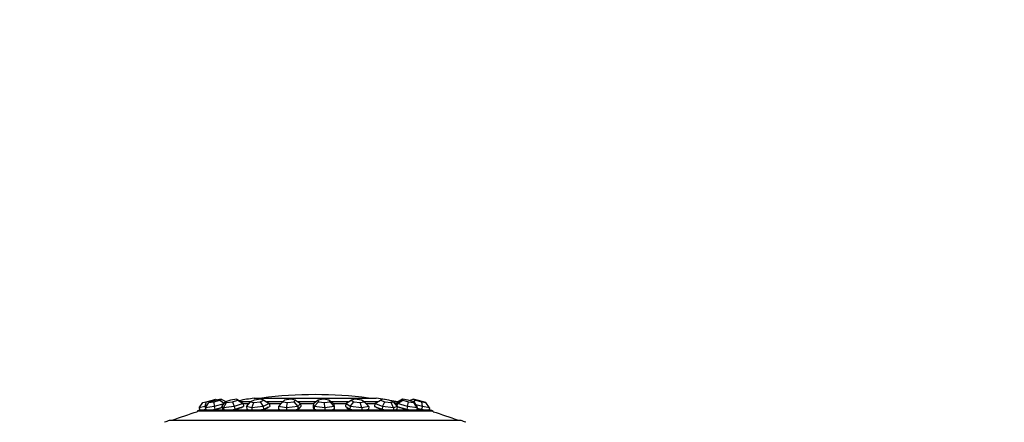
# Model space of a CAD drawing. Units: millimetres. Extents: x 0 to 1474, y 0 to 3459.
# Drawn here: x 471 to 608, y 3403 to 3459 of the extents above; entities that cross this region are included whole.
import ezdxf
from ezdxf import colors
from ezdxf.entities.mleader import LeaderData, LeaderLine
from ezdxf.math import Vec2, Vec3

# ---------------------------------------------------------------- set-up
doc = ezdxf.new("R2010")
doc.units = ezdxf.units.MM
doc.layers.add('DV2_Défaut', color=7, linetype='Continuous')
doc.layers.add('Défaut', color=7, linetype='Continuous')

# ---------------------------------------------------------------- blocks, each defined once
blk = doc.blocks.new('_DOT')
at = {"color": 0}
blk.add_line((0, 0), (-1, 0), dxfattribs=at)
at = {"color": 0, "const_width": 0.333}
blk.add_lwpolyline([(-0.1665, 0, 1), (0.1665, 0, 1)], format="xyb", close=True, dxfattribs=at)
blk = doc.blocks.new('SE1')
at = {"layer": 'DV2_Défaut', "color": 7, "linetype": 'Continuous'}
for p, q in [((497.98, 3406.34), (498.42, 3406.46)), ((498.42, 3406.46), (498.62, 3406.37)), ((499.18, 3406.46), (498.49, 3406.34)), ((499.01, 3406.34), (499.18, 3406.46)), ((499.18, 3406.46), (499.83, 3406.12)), ((501.35, 3406.46), (500.5, 3406.34)), ((501.49, 3406.34), (501.35, 3406.46)), ((501.35, 3406.46), (502, 3406.06)), ((503.79, 3406.62), (520.79, 3406.62)), ((504.71, 3406.46), (503.79, 3406.34)), ((505.13, 3406.34), (504.71, 3406.46)), ((508.89, 3406.46), (508, 3406.34)), ((509.55, 3406.34), (508.89, 3406.46)), ((513.44, 3406.46), (512.68, 3406.34)), ((514.27, 3406.34), (513.44, 3406.46)), ((517.86, 3406.46), (517.31, 3406.34)), ((518.77, 3406.34), (517.86, 3406.46)), ((521.68, 3406.46), (521.4, 3406.34)), ((522.57, 3406.34), (521.68, 3406.46)), ((524.49, 3406.46), (523.76, 3406.06)), ((525.26, 3406.34), (524.49, 3406.46)), ((524.49, 3406.46), (524.5, 3406.34)), ((525.97, 3406.46), (525.56, 3406.26)), ((526.54, 3406.34), (525.97, 3406.46)), ((525.97, 3406.46), (526.28, 3406.34)), ((496.12, 3405.24), (496.64, 3405.99)), ((496.9, 3405.44), (496.12, 3405.24)), ((496.12, 3405.24), (496.2, 3404.92)), ((496.61, 3404.95), (497, 3405.05)), ((496.64, 3405.99), (497.08, 3406.11)), ((497.08, 3406.11), (496.9, 3405.44)), ((497.18, 3405.51), (496.9, 3405.44)), ((496.9, 3405.44), (497, 3405.05)), ((497, 3405.24), (497.49, 3405.99)), ((498.19, 3405.44), (497, 3405.24)), ((497, 3405.24), (497.09, 3404.85)), ((497, 3405.05), (497.04, 3405.06)), ((497.08, 3406.11), (497.98, 3406.34)), ((497.65, 3406.11), (497.49, 3405.99)), ((497.49, 3405.99), (498.17, 3406.11)), ((498.49, 3406.34), (497.65, 3406.11)), ((497.69, 3404.95), (498.29, 3405.05)), ((497.98, 3406.34), (498.09, 3406.23)), ((498.17, 3406.11), (499.01, 3406.34)), ((498.17, 3406.11), (498.19, 3405.44)), ((499.58, 3405.83), (498.19, 3405.44)), ((498.19, 3405.44), (498.29, 3405.05)), ((498.29, 3405.05), (499.03, 3405.26)), ((499.01, 3406.34), (499.63, 3405.88)), ((499.03, 3405.26), (499.31, 3405.34)), ((499.29, 3405.44), (499.8, 3406.11)), ((499.29, 3405.44), (499.37, 3405.05)), ((499.53, 3405.24), (499.29, 3405.44)), ((499.37, 3405.05), (499.49, 3404.95)), ((499.53, 3405.24), (499.94, 3405.99)), ((501.01, 3405.44), (499.53, 3405.24)), ((499.53, 3405.24), (499.61, 3404.85)), ((500.5, 3406.34), (499.8, 3406.11)), ((499.8, 3406.11), (499.94, 3405.99)), ((499.94, 3405.99), (500.78, 3406.11)), ((500.35, 3404.95), (501.09, 3405.05)), ((500.78, 3406.11), (501.49, 3406.34)), ((500.78, 3406.11), (501.01, 3405.44)), ((502.24, 3405.85), (501.01, 3405.44)), ((501.01, 3405.44), (501.09, 3405.05)), ((501.09, 3405.05), (501.7, 3405.26)), ((501.49, 3406.34), (502.24, 3405.85)), ((501.7, 3405.26), (502.32, 3405.46)), ((503.28, 3406.08), (501.96, 3406.08)), ((502, 3406.06), (502.24, 3405.85)), ((503.01, 3405.83), (502.19, 3405.83)), ((502.24, 3405.85), (502.32, 3405.46)), ((502.24, 3405.43), (502.24, 3405.44)), ((502.7, 3405.44), (503.3, 3406.11)), ((502.7, 3405.44), (502.76, 3405.05)), ((503.45, 3405.24), (502.7, 3405.44)), ((502.76, 3405.05), (503.13, 3404.95)), ((503.79, 3406.34), (503.3, 3406.11)), ((503.3, 3406.11), (503.73, 3405.99)), ((503.45, 3405.24), (503.73, 3405.99)), ((505.05, 3405.44), (503.45, 3405.24)), ((503.45, 3405.24), (503.5, 3404.85)), ((503.73, 3405.99), (504.64, 3406.11)), ((504.3, 3404.95), (505.1, 3405.05)), ((504.64, 3406.11), (505.13, 3406.34)), ((504.64, 3406.11), (505.05, 3405.44)), ((505.9, 3405.85), (505.05, 3405.44)), ((505.05, 3405.44), (505.1, 3405.05)), ((505.1, 3405.05), (505.53, 3405.26)), ((505.13, 3406.34), (505.9, 3405.85)), ((505.53, 3405.26), (505.96, 3405.46)), ((507.75, 3406.08), (505.54, 3406.08)), ((505.76, 3405.32), (505.76, 3405.37)), ((507.51, 3405.83), (505.89, 3405.83)), ((505.9, 3405.85), (505.96, 3405.46)), ((507.16, 3405.44), (507.78, 3406.11)), ((507.16, 3405.44), (507.54, 3405.85)), ((507.16, 3405.44), (507.18, 3405.05)), ((508.32, 3405.24), (507.16, 3405.44)), ((507.18, 3405.05), (507.76, 3404.95)), ((507.54, 3405.85), (508, 3406.34)), ((508, 3406.34), (507.78, 3406.11)), ((507.78, 3406.11), (508.45, 3405.99)), ((508.32, 3405.24), (508.45, 3405.99)), ((509.87, 3405.44), (508.32, 3405.24)), ((508.32, 3405.24), (508.35, 3404.85)), ((508.45, 3405.99), (509.33, 3406.11)), ((509.12, 3404.95), (509.9, 3405.05)), ((509.33, 3406.11), (509.55, 3406.34)), ((509.33, 3406.11), (509.87, 3405.44)), ((509.55, 3406.34), (510.25, 3405.85)), ((510.25, 3405.85), (509.87, 3405.44)), ((509.87, 3405.44), (509.9, 3405.05)), ((509.9, 3405.05), (510.09, 3405.26)), ((512.33, 3406.08), (509.93, 3406.08)), ((510.09, 3405.26), (510.28, 3405.46)), ((510.14, 3405.2), (510.13, 3405.31)), ((510.25, 3405.85), (510.28, 3405.46)), ((512.04, 3405.83), (510.25, 3405.83)), ((512.04, 3405.85), (512.03, 3405.46)), ((512.03, 3405.46), (512.09, 3405.26)), ((512.04, 3405.85), (512.68, 3406.34)), ((512.17, 3405.44), (512.04, 3405.85)), ((512.09, 3405.27), (512.09, 3405.13)), ((512.09, 3405.26), (512.16, 3405.05)), ((512.17, 3405.44), (512.16, 3405.05)), ((512.16, 3405.05), (512.89, 3404.95)), ((512.17, 3405.44), (512.75, 3406.11)), ((513.63, 3405.24), (512.17, 3405.44)), ((512.68, 3406.34), (512.75, 3406.11)), ((512.75, 3406.11), (513.58, 3405.99)), ((513.58, 3405.99), (514.34, 3406.11)), ((513.63, 3405.24), (513.58, 3405.99)), ((513.63, 3405.24), (513.62, 3404.85)), ((514.96, 3405.44), (513.63, 3405.24)), ((514.34, 3406.11), (514.27, 3406.34)), ((514.27, 3406.34), (514.83, 3405.85)), ((514.28, 3404.95), (514.95, 3405.05)), ((514.34, 3406.11), (514.96, 3405.44)), ((516.91, 3406.08), (514.57, 3406.08)), ((516.57, 3405.83), (514.76, 3405.83)), ((514.83, 3405.85), (514.96, 3405.44)), ((514.96, 3405.44), (514.95, 3405.05)), ((516.56, 3405.85), (516.52, 3405.46)), ((516.52, 3405.46), (516.84, 3405.26)), ((516.56, 3405.85), (517.31, 3406.34)), ((517.19, 3405.44), (516.56, 3405.85)), ((516.72, 3405.34), (516.71, 3405.26)), ((516.84, 3405.26), (517.15, 3405.05)), ((517.19, 3405.44), (517.15, 3405.05)), ((517.15, 3405.05), (517.95, 3404.95)), ((517.19, 3405.44), (517.67, 3406.11)), ((518.79, 3405.24), (517.19, 3405.44)), ((517.31, 3406.34), (517.67, 3406.11)), ((517.67, 3406.11), (518.58, 3405.99)), ((518.58, 3405.99), (519.13, 3406.11)), ((518.79, 3405.24), (518.58, 3405.99)), ((518.79, 3405.24), (518.75, 3404.85)), ((519.13, 3406.11), (518.77, 3406.34)), ((519.76, 3405.44), (518.79, 3405.24)), ((519.13, 3406.11), (519.76, 3405.44)), ((520.98, 3406.08), (519.16, 3406.08)), ((519.23, 3404.95), (519.71, 3405.05)), ((520.63, 3405.83), (519.42, 3405.83)), ((519.76, 3405.44), (519.71, 3405.05)), ((520.63, 3405.85), (520.56, 3405.46)), ((520.56, 3405.46), (521.09, 3405.26)), ((520.63, 3405.85), (521.4, 3406.34)), ((521.68, 3405.44), (520.63, 3405.85)), ((520.72, 3405.4), (520.72, 3405.38)), ((521.09, 3405.26), (521.62, 3405.05)), ((521.4, 3406.34), (522, 3406.11)), ((521.68, 3405.44), (521.62, 3405.05)), ((521.62, 3405.05), (522.4, 3404.95)), ((521.68, 3405.44), (522, 3406.11)), ((523.24, 3405.24), (521.68, 3405.44)), ((522, 3406.11), (522.89, 3405.99)), ((523.18, 3406.11), (522.57, 3406.34)), ((522.89, 3405.99), (523.18, 3406.11)), ((523.24, 3405.24), (522.89, 3405.99)), ((523.18, 3406.11), (523.74, 3405.44)), ((523.24, 3405.24), (523.18, 3404.85)), ((523.81, 3406.08), (523.2, 3406.08)), ((523.74, 3405.44), (523.24, 3405.24)), ((523.77, 3405.83), (523.43, 3405.83)), ((523.43, 3404.95), (523.68, 3405.05)), ((523.76, 3406.06), (523.67, 3405.67)), ((523.67, 3405.67), (523.69, 3405.57)), ((523.68, 3405.57), (523.67, 3405.53)), ((523.74, 3405.44), (523.68, 3405.05)), ((523.69, 3405.57), (523.69, 3405.5)), ((523.79, 3405.85), (523.7, 3405.49)), ((523.73, 3405.45), (524.38, 3405.26)), ((523.79, 3405.85), (523.76, 3406.06)), ((523.79, 3405.85), (524.5, 3406.34)), ((525.16, 3405.44), (523.79, 3405.85)), ((524.38, 3405.26), (525.07, 3405.05)), ((524.5, 3406.34), (525.29, 3406.11)), ((525.16, 3405.44), (525.07, 3405.05)), ((525.07, 3405.05), (525.75, 3404.95)), ((525.16, 3405.44), (525.29, 3406.11)), ((526.51, 3405.24), (525.16, 3405.44)), ((526.05, 3406.11), (525.26, 3406.34)), ((525.29, 3406.11), (526.06, 3405.99)), ((526.01, 3406.12), (526.28, 3406.34)), ((526.06, 3405.99), (526.05, 3406.11)), ((526.05, 3406.11), (526.49, 3405.44)), ((526.51, 3405.24), (526.06, 3405.99)), ((526.28, 3406.34), (527.16, 3406.11)), ((527.24, 3405.44), (526.33, 3405.68)), ((526.51, 3405.24), (526.42, 3404.85)), ((526.49, 3405.44), (526.51, 3405.24)), ((526.51, 3405.22), (527.14, 3405.05)), ((527.42, 3406.11), (526.54, 3406.34)), ((527.24, 3405.44), (527.14, 3405.05)), ((527.14, 3405.05), (527.64, 3404.95)), ((527.16, 3406.11), (527.73, 3405.99)), ((527.24, 3405.44), (527.16, 3406.11)), ((528.24, 3405.24), (527.24, 3405.44)), ((527.73, 3405.99), (527.42, 3406.11)), ((528.24, 3405.24), (527.73, 3405.99)), ((528.24, 3405.24), (528.14, 3404.85)), ((528.76, 3404.81), (495.83, 3404.81)), ((495.83, 3404.81), (495.83, 3404.68)), ((528.38, 3404.92), (496.2, 3404.92)), ((496.5, 3404.92), (496.61, 3404.95)), ((496.68, 3404.92), (497.05, 3405.02)), ((497.52, 3404.92), (497.69, 3404.95)), ((499.48, 3404.96), (499.48, 3404.92)), ((499.49, 3404.95), (499.52, 3404.92)), ((500.14, 3404.92), (500.35, 3404.95)), ((502.98, 3404.99), (502.99, 3404.92)), ((503.13, 3404.95), (503.23, 3404.92)), ((504.08, 3404.92), (504.3, 3404.95)), ((507.34, 3405.03), (507.34, 3405.02)), ((507.76, 3404.95), (507.93, 3404.92)), ((508.9, 3404.92), (509.12, 3404.95)), ((512.89, 3404.95), (513.1, 3404.92)), ((514.1, 3404.92), (514.28, 3404.95)), ((517.95, 3404.95), (518.17, 3404.92)), ((519.09, 3404.92), (519.23, 3404.95)), ((519.5, 3404.97), (519.5, 3405.01)), ((522.4, 3404.95), (522.62, 3404.92)), ((523.36, 3404.92), (523.43, 3404.95)), ((523.48, 3404.92), (523.49, 3404.98)), ((525.75, 3404.95), (525.94, 3404.92)), ((527.64, 3404.95), (527.78, 3404.92)), ((528.76, 3404.68), (528.76, 3404.81)), ((532.64, 3403.49), (491.95, 3403.49))]:
    blk.add_line(p, q, dxfattribs=at)
for centre, radius, start, end in [((512.29, 3350.23), 57.02, 98.5723, 100.7294), ((512.29, 3349.98), 57.12, 82.5128, 97.4872), ((512.29, 3350.23), 57.02, 80.1384, 81.4277), ((512.29, 3350.23), 57.02, 78.3507, 79.489), ((512.29, 3349.98), 57.02, 78.4432, 78.8325), ((512.29, 3349.98), 57.12, 106.7529, 110.4834), ((512.29, 3349.98), 57.25, 106.3202, 106.7152), ((512.29, 3349.98), 57.25, 73.2848, 73.6798), ((512.29, 3349.98), 57.12, 69.5166, 73.2471), ((512.29, 3349.98), 57.25, 110.8157, 111.5192), ((512.29, 3349.98), 57.25, 68.4808, 69.1843)]:
    blk.add_arc(centre, radius, start, end, dxfattribs=at)
for centre, major_axis, ratio, start_param, end_param in [((498.58, 3405.22), (-1.42, -0.35), 0.082418, 0.987453, 2.093467), ((500.85, 3405.22), (-1.44, -0.3), 0.155905, 1.312168, 2.865086), ((504.36, 3405.22), (1.45, 0.21), 0.212497, 4.785178, 6.196499), ((508.73, 3405.22), (1.46, 0.09), 0.246062, -1.160007, -0.722324), ((508.73, 3405.22), (1.46, 0.09), 0.246062, 5.632163, 6.283185), ((508.74, 3405.07), (1.46, 0.09), 0.246062, 0.208722, 0.30443), ((508.73, 3405.22), (1.46, 0.09), 0.246062, 0, 0.138899), ((513.49, 3405.22), (-1.47, 0.03), 0.252962, 6.032012, 6.283185), ((513.49, 3405.22), (-1.47, 0.03), 0.252962, 0, 0.422092), ((513.49, 3405.07), (-1.47, 0.03), 0.252962, -0.30443, -0.202573), ((513.49, 3405.22), (-1.47, 0.03), 0.252962, 0.571012, 0.989404), ((513.49, 3405.22), (-1.47, 0.03), 0.252962, -3.960078, -3.561035), ((513.49, 3405.22), (-1.47, 0.03), 0.252962, 3.071583, 3.211602), ((518.11, 3405.22), (-1.46, 0.15), 0.23245, 0, 1.3297), ((518.11, 3405.22), (-1.46, 0.15), 0.23245, 6.258625, 6.283185), ((518.1, 3405.07), (-1.46, 0.15), 0.23245, -0.30443, -0.221923), ((522.11, 3405.22), (-1.44, 0.26), 0.186748, 0.189566, 1.664619), ((525.04, 3405.22), (-1.43, 0.33), 0.120809, -0.296521, -0.167472), ((525.04, 3405.22), (-1.43, 0.33), 0.120809, 0.464656, 1.992511), ((526.59, 3405.22), (-1.42, 0.37), 0.041779, 1.519087, 2.314716), ((500.85, 3405.22), (-1.44, -0.3), 0.155905, 6.028818, 6.26165), ((504.36, 3405.22), (1.45, 0.21), 0.212497, 3.141593, 3.446023), ((504.38, 3405.07), (1.45, 0.21), 0.212497, -3.446023, -3.385913), ((508.73, 3405.22), (1.46, 0.09), 0.246062, 3.410995, 3.789476), ((518.11, 3405.22), (-1.46, 0.15), 0.23245, -3.619783, -3.264549), ((518.1, 3405.07), (-1.46, 0.15), 0.23245, 3.363515, 3.419636), ((522.11, 3405.22), (-1.44, 0.26), 0.186748, 2.998322, 3.287831), ((525.04, 3405.22), (-1.43, 0.33), 0.120809, 3.326214, 3.361209)]:
    blk.add_ellipse(centre, major_axis=major_axis, ratio=ratio, start_param=start_param, end_param=end_param, dxfattribs=at)

msp = doc.modelspace()

# ---------------------------------------------------------------- block references
at = {"layer": 'Défaut'}
msp.add_blockref('SE1', (0, 0), dxfattribs=at)

# ---------------------------------------------------------------- leaders
at = {"layer": 'Défaut', "color": 7, "linetype": 'Continuous'}
ml = msp.add_multileader_mtext('Standard', dxfattribs=at)
ml.set_content('{\\pxsm0.9;\\fSolid Edge ISO|b1||i0||c0|p34;\\W1.;15/11/2019\\P}', color=256)
ml.set_leader_properties()
ml.set_arrow_properties(name='DOT')
ml.build(insert=Vec2(0, 0))
ml.multileader.update_dxf_attribs({"leader_type": 0, "dogleg_length": 0, "arrow_head_size": 12})
ctx = ml.context
ctx.base_point, ctx.char_height, ctx.arrow_head_size, ctx.landing_gap_size = Vec3(1105.1, 3452.25), 12, 12, 4.2
notes = []
notes.append((ctx, [(0, (0, 0, 0), (0, 0), (1, 0), 1, [])]))
ctx.mtext.insert = Vec3(1107.1, 3458.37)
for ctx, leaders in notes:
    for number, flags, end, landing, length, lines in leaders:
        leader = LeaderData()
        leader.index, (leader.has_last_leader_line, leader.has_dogleg_vector, leader.attachment_direction) = number, flags
        leader.last_leader_point, leader.dogleg_vector, leader.dogleg_length = Vec3(end), Vec3(landing), length
        for number, points, colour, breaks in lines:
            line = LeaderLine()
            line.index, line.vertices, line.color, line.breaks = number, Vec3.list(points), colors.encode_raw_color(colour), breaks
            leader.lines.append(line)
        ctx.leaders.append(leader)

doc.saveas('drawing.dxf')
